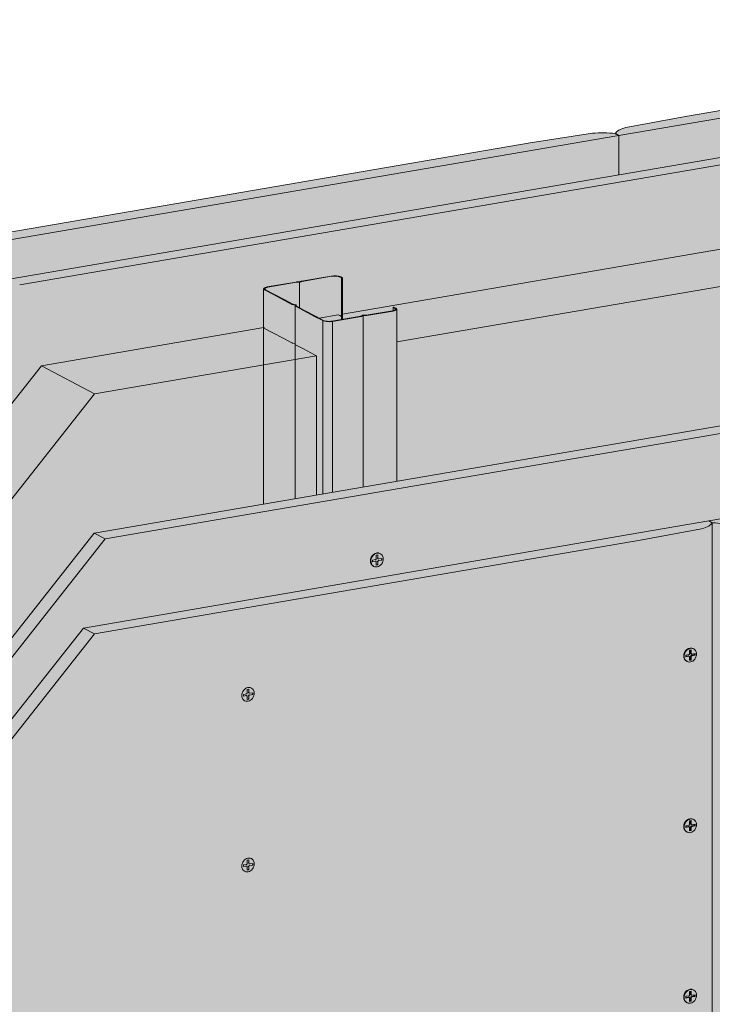
# Model space of a CAD drawing. Units: metres. Extents: x -262 to 4753, y -1025 to 1763.
# Drawn here: x 3907 to 4294, y 181 to 732 of the extents above; entities that cross this region are included whole.
import ezdxf

# ---------------------------------------------------------------- set-up
doc = ezdxf.new("R2010")
doc.units = ezdxf.units.M
for name, color, linetype in [('Rigips Befestigungen', 8, 'Continuous'), ('Rigips Dämmung', 3, 'Continuous'), ('Rigips Profile 2', 5, 'Continuous')]:
    doc.layers.add(name, color=color, linetype=linetype)
for name, color, linetype, true_color in [('Rigips Schr Dämmung FH', 7, 'Continuous', 0xeddf9e), ('Rigips Schr Profile PS', 7, 'Continuous', 0xd5e5ec), ('Rigips Schr RB FH', 7, 'Continuous', 0xdedede), ('Rigips Schr Rigidur PS', 7, 'Continuous', 0xf7df7d)]:
    doc.layers.add(name, color=color, linetype=linetype, true_color=true_color)

msp = doc.modelspace()

# ---------------------------------------------------------------- hatches: boundary and pattern name
at = {"layer": 'Rigips Schr Dämmung FH'}
h = msp.add_hatch(color=256, dxfattribs=at)
h.dxf.hatch_style = 1
h.paths.add_polyline_path([(3718.4, 152.73), (3801.98, 258.78), (3801.98, 336.35), (3760.93, 284.27), (3652.4, 146.58), (3652.4, -24.84), (3718.4, -13.52)])
h.paths.add_polyline_path([(3652.4, 146.58), (3622.72, 162.28), (3622.72, -40.97), (3643.8, -52.13), (3643.8, -26.31), (3652.4, -24.84)])
edge = h.paths.add_edge_path()
edge.add_line((3760.93, 284.27), (3801.98, 336.35))
edge.add_line((3801.98, 336.35), (3800.99, 336.88))
edge.add_line((3800.99, 336.88), (3794.8, 340.15))
edge.add_line((3794.8, 340.15), (3790.17, 342.6))
edge.add_line((3790.17, 342.6), (3790.11, 344.02))
edge.add_ellipse((3790.01, 343.93), major_axis=(0.091, 0.108), ratio=0.389809, start_angle=337.155, end_angle=392.5208)
edge.add_line((3790.06, 344.04), (3788.46, 343.51))
edge.add_line((3788.46, 343.51), (3783.78, 345.99))
edge.add_line((3783.78, 345.99), (3777.6, 349.26))
edge.add_line((3777.6, 349.26), (3772.3, 352.06))
edge.add_line((3772.3, 352.06), (3622.72, 162.28))
edge.add_line((3622.72, 162.28), (3652.4, 146.58))
edge.add_line((3652.4, 146.58), (3760.93, 284.27))
edge = h.paths.add_edge_path()
edge.add_line((4072.71, 543.76), (3948.7, 522.5))
edge.add_line((3948.7, 522.5), (3844.41, 390.18))
edge.add_line((3844.41, 390.18), (3844.83, 389.96))
edge.add_line((3844.83, 389.96), (3845.35, 390.05))
edge.add_line((3845.35, 390.05), (3847.06, 389.14))
edge.add_ellipse((3842.86, 388.93), major_axis=(4, 0), ratio=0.301211, start_angle=299.6507, end_angle=360)
edge.add_line((3846.86, 388.93), (3846.86, 315.71))
edge.add_line((3846.86, 315.71), (3948.45, 444.6))
edge.add_line((3948.45, 444.6), (4072.71, 465.9))
edge.add_line((4072.71, 465.9), (4072.71, 543.76))
h.paths.add_polyline_path([(4072.71, 543.76), (4071.71, 544.29), (4065.53, 547.56), (4060.79, 550.07), (4060.79, 550.61), (4059.19, 550.92), (4054.51, 553.39), (4048.32, 556.66), (4043.03, 559.47), (3919.02, 538.2), (3948.7, 522.5)])
edge = h.paths.add_edge_path()
edge.add_line((3948.7, 522.5), (3919.02, 538.2))
edge.add_line((3919.02, 538.2), (3815.61, 407))
edge.add_line((3815.61, 407), (3816.61, 406.47))
edge.add_line((3816.61, 406.47), (3816.61, 405.17))
edge.add_line((3816.61, 405.17), (3816.09, 404.51))
edge.add_line((3816.09, 404.51), (3815.1, 405.03))
edge.add_ellipse((3812.15, 401.29), major_axis=(3.09, 3.66), ratio=0.389809, start_angle=4.8311, end_angle=30.8719)
edge.add_line((3814.06, 405.04), (3799.22, 386.21))
edge.add_line((3799.22, 386.21), (3801.51, 385))
edge.add_line((3801.51, 385), (3806.01, 382.61))
edge.add_ellipse((3808.97, 383.12), major_axis=(3.4, 0), ratio=0.301211, start_angle=209.6507, end_angle=299.6575)
edge.add_line((3810.65, 382.23), (3826.73, 384.98))
edge.add_ellipse((3826.54, 385.09), major_axis=(0.4, 0), ratio=0.301211, start_angle=299.6508, end_angle=316.1593)
edge.add_line((3826.82, 385.01), (3828.08, 385.67))
edge.add_line((3828.08, 385.67), (3828.08, 385.5))
edge.add_line((3828.08, 385.5), (3829.66, 385.49))
edge.add_ellipse((3829.57, 385.61), major_axis=(0.4, 0), ratio=0.301211, start_angle=283.142, end_angle=299.6506)
edge.add_line((3829.77, 385.5), (3842.44, 387.68))
edge.add_line((3842.44, 387.68), (3948.7, 522.5))
h.paths.add_polyline_path([(4341.55, 589.86), (4117.59, 551.45), (4117.59, 473.6), (4341.55, 512)])
edge = h.paths.add_edge_path()
edge.add_ellipse((4316.08, 605.77), major_axis=(4, 0), ratio=0.301211, start_angle=187.7456, end_angle=209.6507)
edge.add_line((4312.61, 605.17), (4317.17, 602.76))
edge.add_line((4317.17, 602.76), (4323.35, 599.49))
edge.add_line((4323.35, 599.49), (4327.91, 597.08))
edge.add_ellipse((4328.78, 597.23), major_axis=(1, 0), ratio=0.301211, start_angle=209.6507, end_angle=237.3336)
edge.add_line((4328.24, 596.97), (4329.63, 596.7))
edge.add_line((4329.63, 596.7), (4329.63, 597.08))
edge.add_line((4329.63, 597.08), (4329.73, 596.18))
edge.add_ellipse((4330.73, 596.19), major_axis=(1, 0), ratio=0.301211, start_angle=181.9678, end_angle=209.6507)
edge.add_line((4329.86, 596.04), (4334.37, 593.66))
edge.add_line((4334.37, 593.66), (4340.55, 590.38))
edge.add_line((4340.55, 590.38), (4341.55, 589.86))
edge.add_line((4341.55, 589.86), (4117.59, 551.45))
edge.add_line((4117.59, 551.45), (4117.59, 569.8))
edge.add_ellipse((4113.59, 569.8), major_axis=(4, 0), ratio=0.301211, start_angle=299.6507, end_angle=360, ccw=False)
edge.add_line((4115.56, 568.75), (4115.56, 568.75))
edge.add_line((4115.56, 568.75), (4100.84, 566.23))
edge.add_line((4100.84, 566.23), (4100.49, 566.38))
edge.add_line((4100.49, 566.38), (4115.27, 568.91))
edge.add_ellipse((4113.59, 569.8), major_axis=(3.4, 0), ratio=0.301211, start_angle=299.6439, end_angle=305.3136)
edge.add_line((4115.56, 568.96), (4115.56, 571.9))
edge.add_line((4115.56, 571.9), (4312.12, 605.6))
h.paths.add_polyline_path([(4595.96, 633.48), (4386.43, 597.55), (4386.43, 519.7), (4595.96, 555.62)])
edge = h.paths.add_edge_path()
edge.add_line((4595.96, 633.48), (4595.96, 653.2))
edge.add_line((4595.96, 653.2), (4596.48, 653.29))
edge.add_line((4596.48, 653.29), (4597.47, 652.77))
edge.add_ellipse((4600.42, 653.27), major_axis=(-3.4, 0), ratio=0.301211, start_angle=29.6439, end_angle=119.6575)
edge.add_line((4602.1, 652.38), (4607.24, 653.27))
edge.add_line((4607.24, 653.27), (4603.04, 655.49))
edge.add_line((4603.04, 655.49), (4564.27, 648.84))
edge.add_line((4564.27, 648.84), (4564.27, 647.63))
edge.add_line((4564.27, 647.63), (4563.74, 647.54))
edge.add_line((4563.74, 647.54), (4563.01, 647.93))
edge.add_ellipse((4562.88, 648.01), major_axis=(0.3, 0), ratio=0.301211, start_angle=209.6507, end_angle=295.1258, ccw=False)
edge.add_line((4562.62, 647.97), (4561.92, 648.33))
edge.add_ellipse((4561.66, 648.29), major_axis=(0.3, 0), ratio=0.301211, start_angle=29.6507, end_angle=117.9089)
edge.add_line((4561.52, 648.37), (4356.18, 613.16))
edge.add_line((4356.18, 613.16), (4356.18, 611.95))
edge.add_line((4356.18, 611.95), (4355.66, 611.86))
edge.add_line((4355.66, 611.86), (4354.67, 612.38))
edge.add_ellipse((4351.72, 611.88), major_axis=(3.4, 0), ratio=0.301211, start_angle=29.6439, end_angle=55.6847)
edge.add_line((4353.63, 612.72), (4343.07, 610.91))
edge.add_line((4343.07, 610.91), (4345.58, 609.58))
edge.add_ellipse((4348.54, 610.09), major_axis=(3.4, 0), ratio=0.301211, start_angle=209.6507, end_angle=299.6575)
edge.add_line((4350.22, 609.2), (4366.3, 611.95))
edge.add_ellipse((4366.1, 612.06), major_axis=(0.4, 0), ratio=0.301211, start_angle=299.6508, end_angle=316.1593)
edge.add_line((4366.39, 611.97), (4367.17, 612.39))
edge.add_ellipse((4367.65, 612.3), major_axis=(0.55, 0), ratio=0.301211, start_angle=88.8324, end_angle=150.469, ccw=False)
edge.add_line((4367.66, 612.47), (4369.23, 612.46))
edge.add_ellipse((4369.14, 612.58), major_axis=(0.4, 0), ratio=0.301211, start_angle=283.142, end_angle=299.6506)
edge.add_line((4369.33, 612.47), (4384.11, 615.01))
edge.add_ellipse((4382.43, 615.9), major_axis=(3.4, 0), ratio=0.301211, start_angle=299.6439, end_angle=305.3136)
edge.add_line((4384.4, 615.06), (4384.4, 616.93))
edge.add_line((4384.4, 616.93), (4384.92, 617.02))
edge.add_line((4384.92, 617.02), (4385.91, 616.49))
edge.add_ellipse((4382.43, 615.9), major_axis=(4, 0), ratio=0.301211, start_angle=360, end_angle=389.6507, ccw=False)
edge.add_line((4386.43, 615.9), (4386.43, 597.55))
edge.add_line((4386.43, 597.55), (4595.96, 633.48))
h = msp.add_hatch(color=256, dxfattribs=at)
h.dxf.hatch_style = 1
edge = h.paths.add_edge_path()
edge.add_ellipse((4113.59, 569.8), major_axis=(3.4, 0), ratio=0.301211, start_angle=299.6439, end_angle=305.3136)
edge.add_line((4115.56, 568.96), (4115.56, 570.83))
edge.add_line((4115.56, 570.83), (4115.56, 571.9))
edge.add_line((4115.56, 571.9), (4087.34, 567.06))
edge.add_line((4087.34, 567.06), (4087.34, 564.12))
edge.add_line((4087.34, 564.12), (4097.46, 565.86))
edge.add_ellipse((4097.26, 565.96), major_axis=(0.4, 0), ratio=0.301211, start_angle=299.6508, end_angle=316.1593)
edge.add_line((4097.55, 565.88), (4098.33, 566.29))
edge.add_ellipse((4098.8, 566.21), major_axis=(0.55, 0), ratio=0.301211, start_angle=88.8324, end_angle=150.469, ccw=False)
edge.add_line((4098.82, 566.37), (4100.39, 566.36))
edge.add_ellipse((4100.3, 566.48), major_axis=(0.4, 0), ratio=0.301211, start_angle=283.142, end_angle=299.6506)
edge.add_line((4100.49, 566.38), (4115.27, 568.91))
h.paths.add_polyline_path([(4087.34, 565.85), (4086.82, 565.76), (4086.82, 564.03), (4087.34, 564.12)])
edge = h.paths.add_edge_path()
edge.add_line((4086.82, 565.76), (4085.83, 566.29))
edge.add_ellipse((4082.88, 565.78), major_axis=(3.4, 0), ratio=0.301211, start_angle=29.6439, end_angle=55.6847)
edge.add_line((4084.79, 566.63), (4074.22, 564.81))
edge.add_line((4074.22, 564.81), (4076.74, 563.48))
edge.add_ellipse((4079.7, 563.99), major_axis=(3.4, 0), ratio=0.301211, start_angle=209.6507, end_angle=299.6575)
edge.add_line((4081.38, 563.1), (4086.82, 564.03))
edge.add_line((4086.82, 564.03), (4086.82, 565.76))
at = {"layer": 'Rigips Schr Profile PS'}
h = msp.add_hatch(color=256, dxfattribs=at)
h.dxf.hatch_style = 1
edge = h.paths.add_edge_path()
edge.add_ellipse((4113.59, 569.8), major_axis=(4, 0), ratio=0.301211, start_angle=299.6507, end_angle=360, ccw=False)
edge.add_line((4115.57, 568.75), (4100.74, 566.21))
edge.add_ellipse((4100.35, 566.49), major_axis=(1, 0), ratio=0.301211, start_angle=268.8324, end_angle=299.6507, ccw=False)
edge.add_line((4100.33, 566.19), (4098.86, 566.2))
edge.add_ellipse((4098.88, 566.17), major_axis=(0.1, 0), ratio=0.301211, start_angle=103.1422, end_angle=136.1593)
edge.add_line((4098.81, 566.19), (4098.81, 470.38))
edge.add_line((4098.81, 470.38), (4117.59, 473.6))
edge.add_line((4117.59, 473.6), (4117.59, 569.68))
edge = h.paths.add_edge_path()
edge.add_line((4098.81, 566.19), (4097.99, 565.76))
edge.add_ellipse((4097.21, 565.95), major_axis=(1, 0), ratio=0.301211, start_angle=299.6507, end_angle=330.469, ccw=False)
edge.add_line((4097.7, 565.69), (4081.68, 562.94))
edge.add_line((4081.68, 562.94), (4081.68, 467.44))
edge.add_line((4081.68, 467.44), (4098.81, 470.38))
edge.add_line((4098.81, 470.38), (4098.81, 566.19))
edge = h.paths.add_edge_path()
edge.add_line((4086.82, 587.25), (4085.83, 587.78))
edge.add_ellipse((4082.88, 587.27), major_axis=(3.4, 0), ratio=0.301211, start_angle=29.6439, end_angle=119.6575)
edge.add_line((4081.19, 588.16), (4064.68, 585.33))
edge.add_ellipse((4064.87, 585.22), major_axis=(0.4, 0), ratio=0.301211, start_angle=119.6508, end_angle=136.1593)
edge.add_line((4064.59, 585.31), (4063.75, 584.86))
edge.add_ellipse((4063.33, 584.98), major_axis=(0.55, 0), ratio=0.301211, start_angle=268.8324, end_angle=330.469, ccw=False)
edge.add_line((4063.32, 584.81), (4063.32, 570.58))
edge.add_line((4063.32, 570.58), (4066.05, 569.14))
edge.add_line((4066.05, 569.14), (4072.23, 565.87))
edge.add_line((4072.23, 565.87), (4076.74, 563.48))
edge.add_ellipse((4079.7, 563.99), major_axis=(3.4, 0), ratio=0.301211, start_angle=209.6507, end_angle=299.6575)
edge.add_line((4081.38, 563.1), (4086.82, 564.03))
edge.add_line((4086.82, 564.03), (4086.82, 587.25))
edge = h.paths.add_edge_path()
edge.add_line((4063.32, 584.81), (4061.75, 584.82))
edge.add_ellipse((4061.84, 584.7), major_axis=(0.4, 0), ratio=0.301211, start_angle=103.142, end_angle=119.6506)
edge.add_line((4061.64, 584.81), (4045.56, 582.05))
edge.add_ellipse((4047.24, 581.16), major_axis=(3.4, 0), ratio=0.301211, start_angle=119.6439, end_angle=209.6507)
edge.add_line((4044.29, 580.65), (4048.85, 578.24))
edge.add_line((4048.85, 578.24), (4055.03, 574.97))
edge.add_line((4055.03, 574.97), (4059.59, 572.56))
edge.add_ellipse((4059.93, 572.62), major_axis=(0.4, 0), ratio=0.301211, start_angle=209.6507, end_angle=237.3336)
edge.add_line((4059.72, 572.52), (4061.11, 572.25))
edge.add_ellipse((4060.73, 572.07), major_axis=(0.7, 0), ratio=0.301211, start_angle=1.9678, end_angle=57.3336, ccw=False)
edge.add_line((4061.43, 572.15), (4061.49, 571.58))
edge.add_ellipse((4061.89, 571.58), major_axis=(0.4, 0), ratio=0.301211, start_angle=181.9678, end_angle=209.6507)
edge.add_line((4061.54, 571.52), (4063.32, 570.58))
edge.add_line((4063.32, 570.58), (4063.32, 584.81))
h = msp.add_hatch(color=256, dxfattribs=at)
h.dxf.hatch_style = 1
edge = h.paths.add_edge_path()
edge.add_line((4060.79, 572.1), (4059.26, 572.39))
edge.add_ellipse((4059.93, 572.62), major_axis=(1, 0), ratio=0.301211, start_angle=209.6507, end_angle=237.3336, ccw=False)
edge.add_line((4059.07, 572.47), (4054.51, 574.88))
edge.add_line((4054.51, 574.88), (4048.32, 578.15))
edge.add_line((4048.32, 578.15), (4043.77, 580.56))
edge.add_ellipse((4047.24, 581.16), major_axis=(4, 0), ratio=0.301211, start_angle=180, end_angle=209.6507, ccw=False)
edge.add_line((4043.24, 581.06), (4043.24, 460.85))
edge.add_line((4043.24, 460.85), (4060.79, 463.86))
edge.add_line((4060.79, 463.86), (4060.79, 572.1))
edge = h.paths.add_edge_path()
edge.add_line((4076.22, 563.39), (4071.71, 565.78))
edge.add_line((4071.71, 565.78), (4065.53, 569.05))
edge.add_line((4065.53, 569.05), (4060.9, 571.5))
edge.add_line((4060.9, 571.5), (4060.83, 572.07))
edge.add_ellipse((4060.73, 572.07), major_axis=(0.1, 0), ratio=0.301211, start_angle=1.9678, end_angle=57.3336)
edge.add_line((4060.79, 572.1), (4060.79, 463.86))
edge.add_line((4060.79, 463.86), (4076.22, 466.51))
edge.add_line((4076.22, 466.51), (4076.22, 563.39))
edge = h.paths.add_edge_path()
edge.add_ellipse((4079.7, 563.99), major_axis=(4, 0), ratio=0.301211, start_angle=209.6507, end_angle=299.6507, ccw=False)
edge.add_line((4076.22, 563.39), (4076.22, 466.51))
edge.add_line((4076.22, 466.51), (4081.68, 467.44))
edge.add_line((4081.68, 467.44), (4081.68, 562.94))
at = {"layer": 'Rigips Schr RB FH'}
h = msp.add_hatch(color=256, dxfattribs=at)
h.dxf.hatch_style = 1
edge = h.paths.add_edge_path()
edge.add_line((4656.69, 509.69), (4341.65, 455.68))
edge.add_line((4341.65, 455.68), (4306.83, 450.25))
edge.add_ellipse((4301.34, 455.7), major_axis=(-18.9, 0), ratio=0.301211, start_angle=67.1269, end_angle=106.8697, ccw=False)
edge.add_line((4294, 450.45), (4294, 40.42))
edge.add_ellipse((4301.34, 45.67), major_axis=(-18.9, 0), ratio=0.301211, start_angle=67.1269, end_angle=106.8697)
edge.add_line((4306.83, 40.22), (4341.65, 45.65))
edge.add_line((4341.65, 45.65), (4656.69, 99.66))
edge.add_line((4656.69, 99.66), (4656.69, 509.69))
edge = h.paths.add_edge_path()
edge.add_ellipse((4275.27, 451.23), major_axis=(18.9, 0), ratio=0.301211, start_angle=312.4316, end_angle=352.1745, ccw=False)
edge.add_line((4288.02, 447.02), (4254.75, 440.77))
edge.add_line((4254.75, 440.77), (3948.65, 388.29))
edge.add_line((3948.65, 388.29), (3798.49, 197.78))
edge.add_line((3798.49, 197.78), (3763.67, 154.99))
edge.add_ellipse((3758.18, 164.43), major_axis=(17.16, 20.35), ratio=0.389809, start_angle=222.314, end_angle=262.0569, ccw=False)
edge.add_line((3750.83, 144.88), (3750.83, -52.71))
edge.add_ellipse((3758.18, -47.47), major_axis=(18.9, 0), ratio=0.301211, start_angle=247.1269, end_angle=286.8697)
edge.add_line((3763.67, -52.92), (3798.49, -47.49))
edge.add_line((3798.49, -47.49), (4254.75, 30.74))
edge.add_line((4254.75, 30.74), (4288.02, 36.99))
edge.add_ellipse((4275.27, 41.2), major_axis=(18.9, 0), ratio=0.301211, start_angle=312.4316, end_angle=352.1745)
edge.add_line((4294, 40.42), (4294, 450.45))
h.paths.add_polyline_path([(3900.95, 586.49), (4241.69, 644.92), (4241.69, 666.85), (3880.12, 604.86), (3698.64, 366.11), (3698.64, 329.83), (3785.55, 440.09)])
h.paths.add_polyline_path([(3698.64, 329.83), (3698.64, 366.11), (3570.08, 196.98), (3570.08, -47.14), (3583.99, -44.76), (3583.99, 184.37)])
h.paths.add_polyline_path([(4600.29, 706.41), (4600.29, 728.34), (4241.8, 666.87), (4241.8, 644.94), (4328.71, 659.84)])
at = {"layer": 'Rigips Schr Rigidur PS', "true_color": 0xbfbfbf}
h = msp.add_hatch(color=9, dxfattribs=at)
h.dxf.hatch_style = 1
h.paths.add_polyline_path([(4334.65, 656.7), (4328.71, 659.84), (3900.95, 586.49), (3906.88, 583.35)])
edge = h.paths.add_edge_path()
edge.add_line((4241.69, 666.85), (4239.63, 667.94))
edge.add_ellipse((4232.48, 662.67), major_axis=(18.9, 0), ratio=0.301211, start_angle=67.4632, end_angle=106.8697)
edge.add_line((4226.99, 668.12), (4192.17, 662.69))
edge.add_line((4192.17, 662.69), (3873.94, 608.13))
edge.add_line((3873.94, 608.13), (3880.12, 604.86))
edge.add_line((3880.12, 604.86), (4241.69, 666.85))
edge = h.paths.add_edge_path()
edge.add_line((4600.29, 728.34), (4594.11, 731.61))
edge.add_line((4594.11, 731.61), (4278.96, 677.57))
edge.add_line((4278.96, 677.57), (4245.68, 671.32))
edge.add_ellipse((4258.43, 667.12), major_axis=(18.9, 0), ratio=0.301211, start_angle=132.4316, end_angle=171.8381)
edge.add_line((4239.74, 667.96), (4241.8, 666.87))
edge.add_line((4241.8, 666.87), (4600.29, 728.34))
h.paths.add_polyline_path([(4606.23, 703.27), (4600.29, 706.41), (4328.71, 659.84), (4334.65, 656.7)])
h.paths.add_polyline_path([(3906.88, 583.35), (3900.95, 586.49), (3785.55, 440.09), (3791.49, 436.95)])
edge = h.paths.add_edge_path()
edge.add_line((3880.12, 604.86), (3873.94, 608.13))
edge.add_line((3873.94, 608.13), (3735.91, 426.55))
edge.add_line((3735.91, 426.55), (3702.64, 381.34))
edge.add_ellipse((3715.39, 381.3), major_axis=(17.07, 21.18), ratio=0.382751, start_angle=107.0294, end_angle=146.7723)
edge.add_line((3696.66, 367.16), (3698.64, 366.11))
edge.add_line((3698.64, 366.11), (3880.12, 604.86))
h.paths.add_polyline_path([(3791.49, 436.95), (3785.55, 440.09), (3583.99, 184.37), (3589.92, 181.23)])
edge = h.paths.add_edge_path()
edge.add_line((3698.64, 366.11), (3696.66, 367.16))
edge.add_ellipse((3689.32, 347), major_axis=(17.07, 21.18), ratio=0.382751, start_angle=41.7246, end_angle=81.4675)
edge.add_line((3683.83, 356.61), (3649.01, 312.22))
edge.add_line((3649.01, 312.22), (3563.9, 200.26))
edge.add_line((3563.9, 200.26), (3570.08, 196.98))
edge.add_line((3570.08, 196.98), (3698.64, 366.11))
h.paths.add_polyline_path([(3589.92, 181.23), (3583.99, 184.37), (3583.99, -44.76), (3589.92, -47.9)])
h.paths.add_polyline_path([(3570.08, 196.98), (3563.9, 200.26), (3563.9, -43.87), (3570.08, -47.14)])
at = {"layer": 'Rigips Schr Rigidur PS'}
h = msp.add_hatch(color=256, dxfattribs=at)
h.dxf.hatch_style = 1
h.paths.add_polyline_path([(4650.5, 512.96), (4650.5, 560.64), (4378.92, 514.08), (4378.92, 466.4)])
h.paths.add_polyline_path([(4378.92, 514.08), (3954.63, 441.33), (3835.76, 290.51), (3835.76, 256.18), (3942.47, 391.56), (4292.02, 451.5), (4378.92, 466.4)])
h.paths.add_polyline_path([(3835.76, 290.51), (3724.58, 149.46), (3724.58, -55.83), (3748.86, -51.67), (3748.86, 145.93), (3835.76, 256.18)])
edge = h.paths.add_edge_path()
edge.add_line((3772.52, 352.33), (3772.52, 400.29))
edge.add_ellipse((3776.52, 400.29), major_axis=(4, 0), ratio=0.301211, start_angle=119.6507, end_angle=180, ccw=False)
edge.add_ellipse((3776.52, 400.29), major_axis=(3.4, 0), ratio=0.301211, start_angle=119.6439, end_angle=209.6507, ccw=False)
edge.add_ellipse((3776.52, 400.29), major_axis=(4, 0), ratio=0.301211, start_angle=119.6507, end_angle=180, ccw=False)
edge.add_line((3774.54, 401.34), (3791.49, 404.24))
edge.add_line((3791.49, 404.24), (3791.49, 436.95))
edge.add_line((3791.49, 436.95), (3589.92, 181.23))
edge.add_line((3589.92, 181.23), (3589.92, -47.9))
edge.add_line((3589.92, -47.9), (3607.82, -44.83))
edge.add_ellipse((3608.87, -42.16), major_axis=(-0.68, 3.94), ratio=0.471735, start_angle=70.0251, end_angle=127.7803, ccw=False)
edge.add_line((3606.82, -41.33), (3606.9, -41.32))
edge.add_line((3606.9, -41.32), (3606.9, -6.79))
edge.add_line((3606.9, -6.79), (3622.72, -4.07))
edge.add_line((3622.72, -4.07), (3622.72, 162.28))
edge.add_line((3622.72, 162.28), (3772.52, 352.33))
edge = h.paths.add_edge_path()
edge.add_line((3919.02, 538.2), (4043.24, 559.5))
edge.add_line((4043.24, 559.5), (4043.24, 581.16))
edge.add_ellipse((4047.24, 581.16), major_axis=(4, 0), ratio=0.301211, start_angle=119.6507, end_angle=180, ccw=False)
edge.add_ellipse((4047.24, 581.16), major_axis=(3.4, 0), ratio=0.301211, start_angle=119.6439, end_angle=209.6507, ccw=False)
edge.add_ellipse((4047.24, 581.16), major_axis=(4, 0), ratio=0.301211, start_angle=119.6507, end_angle=180, ccw=False)
edge.add_line((4045.26, 582.21), (4061.53, 585))
edge.add_line((4061.53, 585), (4063.28, 584.99))
edge.add_ellipse((4063.26, 585.02), major_axis=(0.1, 0), ratio=0.301211, start_angle=283.1421, end_angle=316.1593)
edge.add_line((4063.33, 585), (4064.19, 585.45))
edge.add_line((4064.19, 585.45), (4081.64, 588.44))
edge.add_ellipse((4082.88, 587.27), major_axis=(4, 0), ratio=0.301211, start_angle=29.6507, end_angle=119.6507, ccw=False)
edge.add_line((4086.82, 587.69), (4086.82, 587.62))
edge.add_line((4086.82, 587.62), (4087.34, 587.34))
edge.add_line((4087.34, 587.34), (4087.34, 567.06))
edge.add_line((4087.34, 567.06), (4312.08, 605.6))
edge.add_line((4312.08, 605.6), (4312.08, 627.26))
edge.add_ellipse((4316.08, 627.26), major_axis=(4, 0), ratio=0.301211, start_angle=119.6507, end_angle=180, ccw=False)
edge.add_ellipse((4316.08, 627.26), major_axis=(3.4, 0), ratio=0.301211, start_angle=119.6439, end_angle=209.6507, ccw=False)
edge.add_ellipse((4316.08, 627.26), major_axis=(4, 0), ratio=0.301211, start_angle=119.6507, end_angle=180, ccw=False)
edge.add_line((4314.11, 628.3), (4330.37, 631.09))
edge.add_line((4330.37, 631.09), (4332.12, 631.08))
edge.add_ellipse((4332.1, 631.11), major_axis=(0.1, 0), ratio=0.301211, start_angle=283.1421, end_angle=316.1593)
edge.add_line((4332.17, 631.09), (4333.03, 631.55))
edge.add_line((4333.03, 631.55), (4334.65, 631.83))
edge.add_line((4334.65, 631.83), (4334.65, 656.7))
edge.add_line((4334.65, 656.7), (3906.88, 583.35))
edge.add_line((3906.88, 583.35), (3791.49, 436.95))
edge.add_line((3791.49, 436.95), (3791.49, 404.12))
edge.add_line((3791.49, 404.12), (3792.55, 404.11))
edge.add_ellipse((3792.53, 404.14), major_axis=(0.1, 0), ratio=0.301211, start_angle=283.1421, end_angle=316.1593)
edge.add_line((3792.6, 404.12), (3793.47, 404.58))
edge.add_line((3793.47, 404.58), (3810.91, 407.57))
edge.add_ellipse((3812.15, 406.4), major_axis=(4, 0), ratio=0.301211, start_angle=30.1015, end_angle=119.6507, ccw=False)
edge.add_line((3815.61, 407), (3919.02, 538.2))
edge = h.paths.add_edge_path()
edge.add_ellipse((4566.23, 670.15), major_axis=(-4, 0), ratio=0.301211, start_angle=299.6507, end_angle=360, ccw=False)
edge.add_ellipse((4566.23, 670.15), major_axis=(-3.4, 0), ratio=0.301211, start_angle=299.6439, end_angle=389.6575, ccw=False)
edge.add_ellipse((4566.23, 670.15), major_axis=(-4, 0), ratio=0.301211, start_angle=299.6507, end_angle=360, ccw=False)
edge.add_line((4564.25, 671.2), (4580.96, 674.06))
edge.add_line((4580.96, 674.06), (4582.7, 674.05))
edge.add_ellipse((4582.68, 674.08), major_axis=(-0.1, 0), ratio=0.301211, start_angle=103.1421, end_angle=136.1592)
edge.add_line((4582.75, 674.06), (4583.61, 674.52))
edge.add_line((4583.61, 674.52), (4600.57, 677.42))
edge.add_ellipse((4601.86, 676.26), major_axis=(-4, 0), ratio=0.301211, start_angle=249.7523, end_angle=299.6507, ccw=False)
edge.add_line((4603.25, 677.39), (4603.25, 682.73))
edge.add_line((4603.25, 682.73), (4606.23, 683.24))
edge.add_line((4606.23, 683.24), (4606.23, 703.27))
edge.add_line((4606.23, 703.27), (4334.65, 656.7))
edge.add_line((4334.65, 656.7), (4334.65, 631.83))
edge.add_line((4334.65, 631.83), (4350.48, 634.54))
edge.add_ellipse((4351.72, 633.37), major_axis=(4, 0), ratio=0.301211, start_angle=29.6507, end_angle=119.6507, ccw=False)
edge.add_line((4355.66, 633.79), (4355.66, 633.72))
edge.add_line((4355.66, 633.72), (4356.18, 633.44))
edge.add_line((4356.18, 633.44), (4356.18, 613.16))
edge.add_line((4356.18, 613.16), (4562.23, 648.49))
edge.add_line((4562.23, 648.49), (4562.23, 670.15))
at = {"layer": 'Rigips Schr Rigidur PS', "true_color": 0xbfbfbf}
h = msp.add_hatch(color=9, dxfattribs=at)
h.dxf.hatch_style = 1
h.paths.add_polyline_path([(4378.92, 514.08), (4372.74, 517.35), (3948.45, 444.6), (3954.63, 441.33)])
h.paths.add_polyline_path([(4650.5, 560.64), (4644.32, 563.91), (4372.74, 517.35), (4378.92, 514.08)])
edge = h.paths.add_edge_path()
edge.add_line((4656.69, 509.69), (4650.5, 512.96))
edge.add_line((4650.5, 512.96), (4292.02, 451.5))
edge.add_line((4292.02, 451.5), (4294, 450.45))
edge.add_ellipse((4301.34, 455.7), major_axis=(-18.9, 0), ratio=0.301211, start_angle=67.1269, end_angle=106.8697)
edge.add_line((4306.83, 450.25), (4341.65, 455.68))
edge.add_line((4341.65, 455.68), (4656.69, 509.69))
edge = h.paths.add_edge_path()
edge.add_ellipse((4275.27, 451.23), major_axis=(18.9, 0), ratio=0.301211, start_angle=312.4316, end_angle=352.1745)
edge.add_line((4294, 450.45), (4292.02, 451.5))
edge.add_line((4292.02, 451.5), (3942.47, 391.56))
edge.add_line((3942.47, 391.56), (3948.65, 388.29))
edge.add_line((3948.65, 388.29), (4254.75, 440.77))
edge.add_line((4254.75, 440.77), (4288.02, 447.02))
edge = h.paths.add_edge_path()
edge.add_line((3948.65, 388.29), (3942.47, 391.56))
edge.add_line((3942.47, 391.56), (3748.86, 145.93))
edge.add_line((3748.86, 145.93), (3750.83, 144.88))
edge.add_ellipse((3758.18, 164.43), major_axis=(17.16, 20.35), ratio=0.389809, start_angle=222.314, end_angle=262.0569)
edge.add_line((3763.67, 154.99), (3798.49, 197.78))
edge.add_line((3798.49, 197.78), (3948.65, 388.29))
h.paths.add_polyline_path([(3954.63, 441.33), (3948.45, 444.6), (3829.58, 293.78), (3835.76, 290.51)])
h.paths.add_polyline_path([(3835.76, 290.51), (3829.58, 293.78), (3718.4, 152.73), (3724.58, 149.46)])
h.paths.add_polyline_path([(3724.58, 149.46), (3718.4, 152.73), (3718.4, -52.56), (3724.58, -55.83)])
h.paths.add_polyline_path([(3750.83, 144.88), (3748.86, 145.93), (3748.86, -51.67), (3750.83, -52.71)])

# ---------------------------------------------------------------- linework, layer by layer
at = {"linetype": 'Continuous', "lineweight": 0, "extrusion": (0, 0.953558, 0.301211)}
for p, q in [((4600.29, 728.34), (4241.69, 666.85)), ((4278.96, 677.57), (4594.11, 731.61)), ((4245.68, 671.32), (4278.96, 677.57)), ((4241.8, 666.87), (3880.12, 604.86)), ((4192.17, 662.69), (4226.99, 668.12)), ((4241.69, 666.85), (4239.71, 667.9)), ((4239.83, 667.92), (4241.8, 666.87)), ((4241.69, 644.92), (4241.69, 666.85)), ((4241.8, 644.94), (4241.8, 666.87)), ((3873.94, 608.13), (4192.17, 662.69)), ((3900.95, 586.49), (4328.71, 659.84)), ((4334.65, 656.7), (3906.88, 583.35)), ((3948.45, 444.6), (4372.74, 517.35)), ((3954.63, 441.33), (4378.92, 514.08)), ((4292.02, 451.5), (4650.5, 512.96)), ((3942.47, 391.56), (4292.02, 451.5)), ((4292.02, 451.5), (4294, 450.45)), ((4294, 450.45), (4292.02, 451.5)), ((4288.02, 447.02), (4254.75, 440.77)), ((4294, 450.45), (4294, 40.42)), ((3829.58, 293.78), (3948.45, 444.6)), ((3835.76, 290.51), (3954.63, 441.33)), ((3948.45, 444.6), (3954.63, 441.33)), ((4254.75, 440.77), (3948.65, 388.29)), ((3942.47, 391.56), (3748.86, 145.93)), ((3948.65, 388.29), (3942.47, 391.56)), ((3798.49, 197.78), (3948.65, 388.29))]:
    msp.add_line(p, q, dxfattribs=at)
at = {"linetype": 'Continuous', "lineweight": 0}
for centre, major_axis, start_param, end_param in [((4232.48, 662.67), (18.9, 0), 1.171585, 1.865228), ((4258.43, 667.12), (18.9, 0), 2.311368, 3.005012), ((4275.27, 451.23), (18.9, 0), 5.452961, 6.146604), ((4301.34, 455.7), (-18.9, 0), 1.171585, 1.865228)]:
    msp.add_ellipse(centre, major_axis=major_axis, ratio=0.301211, start_param=start_param, end_param=end_param, dxfattribs=at)
at = {"layer": 'Rigips Befestigungen', "linetype": 'Continuous', "lineweight": 0, "extrusion": (0, 0.953558, 0.301211)}
for p, q in [((4104.03, 429.58), (4105.77, 429.88)), ((4104.03, 428.63), (4104.03, 429.58)), ((4106.21, 432.34), (4107.08, 432.49)), ((4106.21, 430.43), (4106.21, 432.34)), ((4107.08, 430.58), (4106.75, 430.7)), ((4107.08, 432.49), (4107.08, 430.58)), ((4107.38, 430.18), (4107.11, 430.22)), ((4107.49, 429.22), (4107.24, 429.43)), ((4109.25, 429.52), (4107.49, 429.22)), ((4107.51, 430.18), (4109.25, 430.47)), ((4108.26, 433.22), (4108.51, 433.09)), ((4109.25, 429.52), (4108.92, 429.72)), ((4109.25, 430.47), (4109.25, 429.52)), ((4105.75, 428.92), (4104.03, 428.63)), ((4104.52, 426.15), (4104.77, 426.02)), ((4105.75, 428.92), (4105.5, 429.14)), ((4106.07, 428.82), (4105.88, 429.02)), ((4106.14, 426.74), (4106.18, 428.51)), ((4107.01, 426.86), (4106.14, 426.74)), ((4107.01, 426.86), (4106.69, 427.07)), ((4107.05, 428.68), (4106.73, 428.8)), ((4107.05, 428.68), (4107.01, 426.86)), ((4283.36, 380.05), (4283.6, 379.91)), ((4279.13, 376.41), (4280.86, 376.71)), ((4279.13, 375.45), (4279.13, 376.41)), ((4279.13, 375.76), (4280.54, 376.01)), ((4280.84, 375.75), (4279.13, 375.45)), ((4280.84, 375.75), (4280.54, 376.01)), ((4281.16, 375.65), (4280.93, 375.88)), ((4281.23, 373.57), (4281.27, 375.33)), ((4281.3, 379.16), (4282.17, 379.31)), ((4281.3, 377.26), (4281.3, 379.16)), ((4281.71, 373.94), (4281.75, 375.65)), ((4282.14, 375.51), (4281.75, 375.65)), ((4281.78, 377.55), (4281.78, 379.25)), ((4282.17, 377.41), (4281.78, 377.55)), ((4282.14, 375.51), (4282.1, 373.69)), ((4282.47, 377), (4282.15, 377.06)), ((4282.17, 379.31), (4282.17, 377.41)), ((4282.28, 376.3), (4283.95, 376.59)), ((4282.58, 376.05), (4282.28, 376.3)), ((4284.34, 376.35), (4282.58, 376.05)), ((4282.6, 377), (4284.34, 377.3)), ((4283.95, 376.59), (4283.95, 377.24)), ((4284.34, 376.35), (4283.95, 376.59)), ((4284.34, 377.3), (4284.34, 376.35)), ((4279.61, 372.97), (4279.86, 372.84)), ((4282.1, 373.69), (4281.23, 373.57)), ((4281.24, 373.87), (4281.71, 373.94)), ((4282.1, 373.69), (4281.71, 373.94)), ((4036.12, 358.12), (4036.36, 357.99)), ((4031.88, 354.49), (4033.62, 354.78)), ((4031.88, 353.53), (4031.88, 354.49)), ((4033.6, 353.83), (4031.88, 353.53)), ((4033.6, 353.83), (4033.35, 354.04)), ((4033.92, 353.73), (4033.73, 353.92)), ((4033.99, 351.64), (4034.03, 353.41)), ((4034.06, 357.24), (4034.93, 357.39)), ((4034.06, 355.34), (4034.06, 357.24)), ((4034.9, 353.59), (4034.58, 353.71)), ((4034.93, 355.48), (4034.6, 355.6)), ((4034.9, 353.59), (4034.86, 351.77)), ((4034.93, 357.39), (4034.93, 355.48)), ((4035.23, 355.08), (4034.96, 355.13)), ((4035.34, 354.12), (4035.09, 354.34)), ((4037.1, 354.43), (4035.34, 354.12)), ((4035.36, 355.08), (4037.1, 355.38)), ((4037.1, 354.43), (4036.78, 354.63)), ((4037.1, 355.38), (4037.1, 354.43)), ((4032.37, 351.05), (4032.62, 350.92)), ((4034.86, 351.77), (4033.99, 351.64)), ((4034.86, 351.77), (4034.54, 351.97)), ((4279.13, 281.05), (4280.86, 281.35)), ((4279.13, 280.1), (4279.13, 281.05)), ((4281.3, 283.81), (4282.17, 283.96)), ((4281.3, 281.9), (4281.3, 283.81)), ((4281.78, 282.19), (4281.78, 283.89)), ((4282.17, 282.05), (4281.78, 282.19)), ((4282.47, 281.65), (4282.15, 281.7)), ((4282.17, 283.96), (4282.17, 282.05)), ((4282.28, 280.95), (4283.95, 281.24)), ((4282.58, 280.69), (4282.28, 280.95)), ((4284.34, 280.99), (4282.58, 280.69)), ((4282.6, 281.65), (4284.34, 281.95)), ((4283.36, 284.69), (4283.6, 284.56)), ((4283.95, 281.24), (4283.95, 281.88)), ((4284.34, 280.99), (4283.95, 281.24)), ((4284.34, 281.95), (4284.34, 280.99)), ((4279.13, 280.41), (4280.54, 280.65)), ((4280.84, 280.39), (4279.13, 280.1)), ((4279.61, 277.62), (4279.86, 277.49)), ((4280.84, 280.39), (4280.54, 280.65)), ((4281.16, 280.29), (4280.93, 280.53)), ((4281.23, 278.21), (4281.27, 279.98)), ((4282.1, 278.33), (4281.23, 278.21)), ((4281.24, 278.51), (4281.71, 278.58)), ((4281.71, 278.58), (4281.75, 280.3)), ((4282.1, 278.33), (4281.71, 278.58)), ((4282.14, 280.15), (4281.75, 280.3)), ((4282.14, 280.15), (4282.1, 278.33)), ((4031.88, 259.13), (4033.62, 259.43)), ((4031.88, 258.18), (4031.88, 259.13)), ((4033.6, 258.47), (4033.35, 258.69)), ((4034.06, 261.89), (4034.93, 262.04)), ((4034.06, 259.98), (4034.06, 261.89)), ((4034.93, 260.13), (4034.6, 260.25)), ((4034.93, 262.04), (4034.93, 260.13)), ((4035.23, 259.73), (4034.96, 259.77)), ((4035.34, 258.77), (4035.09, 258.98)), ((4037.1, 259.07), (4035.34, 258.77)), ((4035.36, 259.73), (4037.1, 260.02)), ((4036.12, 262.77), (4036.36, 262.64)), ((4037.1, 259.07), (4036.78, 259.27)), ((4037.1, 260.02), (4037.1, 259.07)), ((4033.6, 258.47), (4031.88, 258.18)), ((4032.37, 255.7), (4032.62, 255.56)), ((4033.92, 258.37), (4033.73, 258.57)), ((4033.99, 256.29), (4034.03, 258.06)), ((4034.86, 256.41), (4033.99, 256.29)), ((4034.86, 256.41), (4034.54, 256.62)), ((4034.9, 258.23), (4034.58, 258.35)), ((4034.9, 258.23), (4034.86, 256.41)), ((4281.3, 188.45), (4282.17, 188.6)), ((4281.3, 186.55), (4281.3, 188.45)), ((4281.78, 186.84), (4281.78, 188.54)), ((4282.17, 188.6), (4282.17, 186.7)), ((4283.36, 189.33), (4283.6, 189.2)), ((4279.13, 185.7), (4280.86, 185.99)), ((4279.13, 184.74), (4279.13, 185.7)), ((4279.13, 185.05), (4280.54, 185.29)), ((4280.84, 185.04), (4279.13, 184.74)), ((4279.61, 182.26), (4279.86, 182.13)), ((4280.84, 185.04), (4280.54, 185.29)), ((4281.16, 184.94), (4280.93, 185.17)), ((4281.23, 182.86), (4281.27, 184.62)), ((4282.1, 182.98), (4281.23, 182.86)), ((4281.24, 183.16), (4281.71, 183.22)), ((4281.71, 183.22), (4281.75, 184.94)), ((4282.1, 182.98), (4281.71, 183.22)), ((4282.14, 184.8), (4281.75, 184.94)), ((4282.17, 186.7), (4281.78, 186.84)), ((4282.14, 184.8), (4282.1, 182.98)), ((4282.47, 186.29), (4282.15, 186.35)), ((4282.28, 185.59), (4283.95, 185.88)), ((4282.58, 185.34), (4282.28, 185.59)), ((4284.34, 185.64), (4282.58, 185.34)), ((4282.6, 186.29), (4284.34, 186.59)), ((4283.95, 185.88), (4283.95, 186.52)), ((4284.34, 185.64), (4283.95, 185.88)), ((4284.34, 186.59), (4284.34, 185.64))]:
    msp.add_line(p, q, dxfattribs=at)
at = {"layer": 'Rigips Befestigungen', "linetype": 'Continuous', "lineweight": 0}
for centre in [(4106.64, 429.55), (4281.73, 376.38), (4034.49, 354.46), (4281.73, 281.02), (4034.49, 259.1), (4281.73, 185.67)]:
    msp.add_ellipse(centre, major_axis=(-1.87, -3.54), ratio=0.828697, dxfattribs=at)
for centre, major_axis, start_param, end_param in [((4106.39, 429.68), (1.87, 3.54), 0, 2.139056), ((4105.77, 430.36), (0.234, 0.442), 3.709852, 5.280649), ((4107.51, 430.65), (0.234, 0.442), 2.139056, 3.709852), ((4106.39, 429.68), (1.87, 3.54), 2.139056, 3.141593), ((4105.75, 428.44), (0.234, 0.442), 5.254548, 6.851445), ((4107.49, 428.74), (0.234, 0.442), 0.56826, 2.112955), ((4281.48, 376.51), (1.87, 3.54), 0, 2.139056), ((4281.48, 376.51), (1.87, 3.54), 2.139056, 3.141593), ((4280.54, 375.43), (-0.283, -0.535), 2.87746, 3.709852), ((4280.84, 375.27), (0.234, 0.442), 5.254548, 6.851445), ((4280.86, 377.18), (0.234, 0.442), 3.709852, 5.280649), ((4282.28, 375.73), (-0.283, -0.535), 3.709852, 5.254548), ((4282.3, 377.64), (-0.283, -0.535), 5.280649, 6.547318), ((4282.58, 375.57), (0.234, 0.442), 0.56826, 2.112955), ((4282.6, 377.48), (0.234, 0.442), 2.139056, 3.709852), ((4033.6, 353.35), (0.234, 0.442), 5.254548, 6.851445), ((4033.62, 355.26), (0.234, 0.442), 3.709852, 5.280649), ((4035.34, 353.65), (0.234, 0.442), 0.56826, 2.112955), ((4035.36, 355.56), (0.234, 0.442), 2.139056, 3.709852), ((4281.48, 281.15), (1.87, 3.54), 0, 2.139056), ((4280.86, 281.83), (0.234, 0.442), 3.709852, 5.280649), ((4282.28, 280.37), (-0.283, -0.535), 3.709852, 5.254548), ((4282.3, 282.28), (-0.283, -0.535), 5.280649, 6.547318), ((4282.6, 282.13), (0.234, 0.442), 2.139056, 3.709852), ((4281.48, 281.15), (1.87, 3.54), 2.139056, 3.141593), ((4280.54, 280.07), (-0.283, -0.535), 2.87746, 3.709852), ((4280.84, 279.92), (0.234, 0.442), 5.254548, 6.851445), ((4282.58, 280.21), (0.234, 0.442), 0.56826, 2.112955), ((4033.62, 259.9), (0.234, 0.442), 3.709852, 5.280649), ((4035.34, 258.29), (0.234, 0.442), 0.56826, 2.112955), ((4035.36, 260.2), (0.234, 0.442), 2.139056, 3.709852), ((4033.6, 257.99), (0.234, 0.442), 5.254548, 6.851445), ((4281.48, 185.8), (1.87, 3.54), 0, 2.139056), ((4281.48, 185.8), (1.87, 3.54), 2.139056, 3.141593), ((4280.54, 184.72), (-0.283, -0.535), 2.87746, 3.709852), ((4280.84, 184.56), (0.234, 0.442), 5.254548, 6.851445), ((4280.86, 186.47), (0.234, 0.442), 3.709852, 5.280649), ((4282.28, 185.02), (-0.283, -0.535), 3.709852, 5.254548), ((4282.3, 186.93), (-0.283, -0.535), 5.280649, 6.547318), ((4282.58, 184.86), (0.234, 0.442), 0.56826, 2.112955), ((4282.6, 186.77), (0.234, 0.442), 2.139056, 3.709852)]:
    msp.add_ellipse(centre, major_axis=major_axis, ratio=0.828697, start_param=start_param, end_param=end_param, dxfattribs=at)
at = {"layer": 'Rigips Dämmung', "linetype": 'Continuous', "lineweight": 0, "extrusion": (0, 0.953558, 0.301211)}
for p, q in [((4087.34, 567.06), (4312.12, 605.6)), ((4341.55, 589.86), (4117.59, 551.45)), ((4074.22, 564.81), (4084.79, 566.63)), ((4086.82, 565.76), (4085.83, 566.29)), ((4087.34, 565.85), (4086.82, 565.76)), ((3919.02, 538.2), (4043.28, 559.51)), ((4048.32, 556.66), (4043.77, 559.07)), ((4054.51, 553.39), (4048.32, 556.66)), ((4059.07, 550.98), (4054.51, 553.39)), ((4060.79, 550.61), (4059.39, 550.88)), ((4060.89, 550.08), (4060.83, 550.58)), ((4065.53, 547.56), (4061.02, 549.94)), ((4071.71, 544.29), (4065.53, 547.56)), ((4072.71, 543.76), (3948.7, 522.5)), ((4072.71, 543.76), (4071.71, 544.29)), ((4072.71, 465.9), (4072.71, 543.76)), ((3919.02, 538.2), (3815.61, 407)), ((3948.7, 522.5), (3919.02, 538.2)), ((3842.44, 387.68), (3948.7, 522.5))]:
    msp.add_line(p, q, dxfattribs=at)
at = {"layer": 'Rigips Dämmung', "linetype": 'Continuous', "lineweight": 0}
for centre, major_axis, start_param, end_param in [((4082.88, 565.78), (3.4, 0), 0.517383, 0.971881), ((4047.24, 559.67), (4, 0), 3.27678, 3.659095), ((4059.93, 551.13), (1, 0), 3.659095, 4.142252), ((4060.73, 550.58), (0.1, 0), 0.034344, 1.00066), ((4061.89, 550.09), (1, 0), 3.175937, 3.659095)]:
    msp.add_ellipse(centre, major_axis=major_axis, ratio=0.301211, start_param=start_param, end_param=end_param, dxfattribs=at)
at = {"layer": 'Rigips Profile 2', "linetype": 'Continuous', "lineweight": 0, "extrusion": (0, 0.953558, 0.301211)}
for p, q in [((4061.29, 584.96), (4045.26, 582.21)), ((4045.56, 582.05), (4061.64, 584.81)), ((4061.75, 584.82), (4063.32, 584.81)), ((4063.28, 584.99), (4061.81, 585)), ((4063.32, 570.58), (4063.32, 584.81)), ((4064.06, 585.38), (4063.33, 585)), ((4063.81, 584.9), (4064.59, 585.31)), ((4080.9, 588.32), (4064.43, 585.49)), ((4064.68, 585.33), (4081.19, 588.16)), ((4085.83, 587.78), (4086.82, 587.25)), ((4087.34, 587.34), (4086.35, 587.87)), ((4086.82, 587.25), (4087.34, 587.34)), ((4086.82, 564.03), (4086.82, 587.25)), ((4087.34, 564.12), (4087.34, 587.34)), ((4043.24, 581.16), (4043.24, 460.85)), ((4043.77, 580.56), (4048.32, 578.15)), ((4048.85, 578.24), (4044.29, 580.65)), ((4048.32, 578.15), (4054.51, 574.88)), ((4048.85, 578.24), (4055.03, 574.97)), ((4054.51, 574.88), (4059.07, 572.47)), ((4059.59, 572.56), (4055.03, 574.97)), ((4061.11, 572.25), (4059.72, 572.52)), ((4059.39, 572.37), (4060.79, 572.1)), ((4060.79, 463.86), (4060.79, 572.31)), ((4060.83, 572.07), (4060.89, 571.57)), ((4061.02, 571.44), (4065.53, 569.05)), ((4061.49, 571.58), (4061.43, 572.08)), ((4066.05, 569.14), (4061.54, 571.52)), ((4065.53, 569.05), (4071.71, 565.78)), ((4066.05, 569.14), (4072.23, 565.87)), ((4115.27, 568.91), (4100.49, 566.38)), ((4100.84, 566.23), (4115.57, 568.75)), ((4116.08, 570.92), (4115.56, 570.83)), ((4115.56, 568.96), (4115.56, 570.83)), ((4115.56, 570.83), (4116.54, 570.31)), ((4117.07, 570.4), (4116.08, 570.92)), ((4117.59, 569.8), (4117.59, 473.6)), ((4071.71, 565.78), (4076.22, 563.39)), ((4076.74, 563.48), (4072.23, 565.87)), ((4076.22, 466.51), (4076.22, 563.39)), ((4097.46, 565.86), (4081.38, 563.1)), ((4081.68, 562.94), (4097.7, 565.69)), ((4081.68, 467.44), (4081.68, 562.94)), ((4098.33, 566.29), (4097.55, 565.88)), ((4098.08, 565.8), (4098.81, 566.19)), ((4098.81, 470.38), (4098.81, 566.19)), ((4100.39, 566.36), (4098.82, 566.37)), ((4098.86, 566.2), (4100.33, 566.19))]:
    msp.add_line(p, q, dxfattribs=at)
at = {"layer": 'Rigips Profile 2', "linetype": 'Continuous', "lineweight": 0}
for centre, major_axis, start_param, end_param in [((4061.79, 584.69), (1, 0), 1.550417, 2.088298), ((4061.84, 584.7), (0.4, 0), 1.800167, 2.088297), ((4063.26, 585.02), (0.1, 0), 4.941763, 5.51802), ((4063.33, 584.98), (0.55, 0), 4.69201, 5.767772), ((4064.93, 585.23), (1, 0), 2.088298, 2.626179), ((4064.87, 585.22), (0.4, 0), 2.0883, 2.376429), ((4082.88, 587.27), (4, 0), 0.517502, 2.088298), ((4082.88, 587.27), (3.4, 0), 0.517383, 2.088417), ((4047.24, 581.16), (4, 0), 2.088298, 3.659095), ((4047.24, 581.16), (3.4, 0), 2.08818, 3.659095), ((4059.93, 572.62), (1, 0), 3.659095, 4.142252), ((4059.93, 572.62), (0.4, 0), 3.659095, 4.142252), ((4060.73, 572.07), (0.1, 0), 0.034344, 1.00066), ((4061.89, 571.58), (1, 0), 3.175937, 3.659095), ((4060.73, 572.07), (0.7, 0), 0.034344, 1.00066), ((4061.89, 571.58), (0.4, 0), 3.175937, 3.659095), ((4113.59, 569.8), (3.4, 0), 5.229772, 6.800806), ((4113.59, 569.8), (4, 0), 5.229891, 6.800687), ((4079.7, 563.99), (4, 0), 3.659095, 5.229891), ((4079.7, 563.99), (3.4, 0), 3.659095, 5.230009), ((4097.26, 565.96), (0.4, 0), 5.229893, 5.518021), ((4097.21, 565.95), (1, 0), 5.229891, 5.767772), ((4098.8, 566.21), (0.55, 0), 1.550417, 2.626179), ((4098.88, 566.17), (0.1, 0), 1.80017, 2.376428), ((4100.35, 566.49), (1, 0), 4.69201, 5.229891), ((4100.3, 566.48), (0.4, 0), 4.94176, 5.22989)]:
    msp.add_ellipse(centre, major_axis=major_axis, ratio=0.301211, start_param=start_param, end_param=end_param, dxfattribs=at)

doc.saveas('drawing.dxf')
